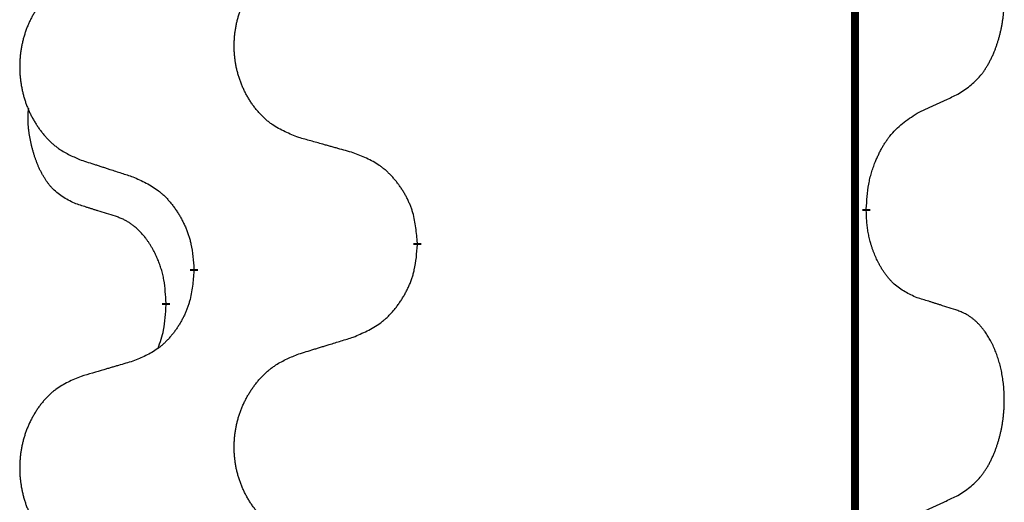
# Model space of a CAD drawing. Units: millimetres. Extents: x -347 to 578, y -788 to -184.
# Drawn here: x -257 to -249, y -405 to -401 of the extents above; entities that cross this region are included whole.
import ezdxf

# ---------------------------------------------------------------- set-up
doc = ezdxf.new("R2010")
doc.units = ezdxf.units.MM
doc.linetypes.add('SLD_Durchgehend', pattern=[0, 0, 0])

# ---------------------------------------------------------------- blocks, each defined once
blk = doc.blocks.new('HL50W-Füsse', base_point=(131.68, -554.9744))
at = {"color": 7, "linetype": 'SLD_Durchgehend', "const_width": 0.0625}
for points in [[(-250.1391, -329.6882), (-250.1391, -493.5882)], [(-250.049, -402.9083), (-250.049, -402.9233)], [(-253.5982, -403.1773), (-253.5982, -403.1923)], [(-255.3651, -403.3992), (-255.3651, -403.3842)], [(-255.5852, -403.6532), (-255.5852, -403.6682)]]:
    blk.add_lwpolyline(points, dxfattribs=at)
at = {"color": 7, "linetype": 'SLD_Durchgehend'}
for points, knots in [([(-249.3251, -402.0003), (-249.293, -401.9795), (-249.2289, -401.9378), (-249.1665, -401.8789), (-249.132, -401.8354), (-249.1169, -401.8144), (-249.1027, -401.7927), (-249.0888, -401.7696), (-249.0752, -401.7451), (-249.062, -401.7192), (-249.0497, -401.6929), (-249.0387, -401.6672), (-249.0288, -401.6423), (-249.02, -401.6181), (-249.0117, -401.5938), (-249.0039, -401.5687), (-248.9966, -401.5429), (-248.9898, -401.5163), (-248.9837, -401.4896), (-248.9782, -401.4622), (-248.9732, -401.4341), (-248.9689, -401.4054), (-248.9653, -401.3765), (-248.9624, -401.3474), (-248.9602, -401.3179), (-248.9587, -401.2882), (-248.958, -401.2584), (-248.958, -401.2299), (-248.9587, -401.2028), (-248.9599, -401.1771), (-248.9616, -401.1514), (-248.964, -401.126), (-248.9669, -401.1008), (-248.9702, -401.076), (-248.9742, -401.0512), (-248.9786, -401.0272), (-248.9835, -401.0039), (-248.9887, -400.9814), (-248.9945, -400.959), (-249.0006, -400.9372), (-249.0072, -400.9159), (-249.014, -400.8953), (-249.0214, -400.8749), (-249.0294, -400.8545), (-249.0379, -400.8342), (-249.047, -400.8141), (-249.0567, -400.7942), (-249.0667, -400.7752), (-249.077, -400.757), (-249.0874, -400.7396), (-249.0984, -400.7226), (-249.1112, -400.704), (-249.1261, -400.6842), (-249.1432, -400.6632), (-249.1614, -400.6432), (-249.1799, -400.625), (-249.1986, -400.6085), (-249.2174, -400.5937), (-249.2369, -400.5802), (-249.2612, -400.5657), (-249.2907, -400.5517), (-249.3136, -400.5425), (-249.3251, -400.5379)], [0, 0, 0, 0, 0.114626, 0.229253, 0.255136, 0.281028, 0.306957, 0.332884, 0.361934, 0.390985, 0.420018, 0.449052, 0.474762, 0.500472, 0.526183, 0.551894, 0.5793, 0.606707, 0.634112, 0.661518, 0.690573, 0.719628, 0.748686, 0.777743, 0.807529, 0.837316, 0.867099, 0.896882, 0.922639, 0.948395, 0.974152, 0.999908, 1.024987, 1.050066, 1.075144, 1.100222, 1.123355, 1.146488, 1.16962, 1.192753, 1.214494, 1.236235, 1.257976, 1.279718, 1.301816, 1.323914, 1.34601, 1.368106, 1.38839, 1.408673, 1.42896, 1.449249, 1.476285, 1.503323, 1.530378, 1.557432, 1.581269, 1.605108, 1.628896, 1.652672, 1.68974, 1.726808, 1.726808, 1.726808, 1.726808]), ([(-254.5367, -402.343), (-254.5729, -402.3286), (-254.6454, -402.2997), (-254.7234, -402.2575), (-254.7709, -402.2223), (-254.7941, -402.2031), (-254.8162, -402.1827), (-254.8376, -402.161), (-254.8582, -402.1382), (-254.8779, -402.1143), (-254.8966, -402.0895), (-254.9142, -402.064), (-254.9308, -402.0379), (-254.9463, -402.0112), (-254.9608, -401.984), (-254.9743, -401.9561), (-254.9867, -401.9275), (-254.998, -401.8984), (-255.0082, -401.8688), (-255.0171, -401.839), (-255.0249, -401.8089), (-255.0315, -401.7785), (-255.0369, -401.748), (-255.0412, -401.7172), (-255.0443, -401.6862), (-255.0463, -401.655), (-255.0471, -401.6238), (-255.0467, -401.5926), (-255.0451, -401.5616), (-255.0424, -401.5306), (-255.0386, -401.4998), (-255.0336, -401.4692), (-255.0275, -401.4389), (-255.0204, -401.409), (-255.0121, -401.3793), (-255.0026, -401.35), (-254.9921, -401.3211), (-254.9804, -401.2926), (-254.9677, -401.2646), (-254.954, -401.2372), (-254.9393, -401.2105), (-254.9237, -401.1845), (-254.9071, -401.159), (-254.8896, -401.1342), (-254.871, -401.11), (-254.8515, -401.0865), (-254.831, -401.0638), (-254.8098, -401.0422), (-254.7878, -401.0217), (-254.7651, -401.0025), (-254.7415, -400.9844), (-254.6977, -400.9542), (-254.6294, -400.9184), (-254.5676, -400.8932), (-254.5367, -400.8806)], [0, 0, 0, 0, 0.117086, 0.234172, 0.26425, 0.294342, 0.324476, 0.354607, 0.385625, 0.416644, 0.447649, 0.478654, 0.509524, 0.540393, 0.571263, 0.602133, 0.633372, 0.664611, 0.695847, 0.727084, 0.758108, 0.789132, 0.820159, 0.851185, 0.8824, 0.913614, 0.944827, 0.97604, 1.007095, 1.038151, 1.069208, 1.100265, 1.131069, 1.161872, 1.192674, 1.223475, 1.254222, 1.284969, 1.315717, 1.346465, 1.376816, 1.407167, 1.437517, 1.467868, 1.498416, 1.528964, 1.559522, 1.59008, 1.619832, 1.649585, 1.679305, 1.709013, 1.809224, 1.909434, 1.909434, 1.909434, 1.909434]), ([(-256.2574, -401.0585), (-256.292, -401.073), (-256.3611, -401.1019), (-256.4352, -401.1442), (-256.4802, -401.1793), (-256.5022, -401.1985), (-256.5233, -401.2189), (-256.5436, -401.2405), (-256.5632, -401.2634), (-256.582, -401.2873), (-256.5997, -401.3121), (-256.6164, -401.3375), (-256.6322, -401.3636), (-256.647, -401.3903), (-256.6607, -401.4176), (-256.6735, -401.4455), (-256.6853, -401.4741), (-256.6961, -401.5032), (-256.7057, -401.5327), (-256.7143, -401.5626), (-256.7216, -401.5927), (-256.7279, -401.623), (-256.733, -401.6536), (-256.7371, -401.6843), (-256.7401, -401.7153), (-256.7419, -401.7465), (-256.7427, -401.7777), (-256.7423, -401.8089), (-256.7409, -401.8399), (-256.7383, -401.8709), (-256.7346, -401.9017), (-256.7299, -401.9323), (-256.7241, -401.9625), (-256.7173, -401.9925), (-256.7094, -402.0222), (-256.7005, -402.0515), (-256.6904, -402.0804), (-256.6794, -402.1088), (-256.6673, -402.1368), (-256.6542, -402.1642), (-256.6403, -402.1909), (-256.6254, -402.2169), (-256.6097, -402.2424), (-256.593, -402.2672), (-256.5754, -402.2914), (-256.5568, -402.3149), (-256.5373, -402.3376), (-256.5171, -402.3592), (-256.4962, -402.3797), (-256.4747, -402.3989), (-256.4523, -402.4171), (-256.4107, -402.4472), (-256.3458, -402.483), (-256.2869, -402.5083), (-256.2574, -402.5209)], [0, 0, 0, 0, 0.112481, 0.224961, 0.254205, 0.283463, 0.312765, 0.342064, 0.372505, 0.402946, 0.433372, 0.463798, 0.494314, 0.52483, 0.555347, 0.585864, 0.616922, 0.647981, 0.679038, 0.710095, 0.741061, 0.772027, 0.802995, 0.833963, 0.865172, 0.896381, 0.927588, 0.958795, 0.989832, 1.020868, 1.051906, 1.082944, 1.113652, 1.144359, 1.175065, 1.20577, 1.236283, 1.266796, 1.29731, 1.327824, 1.357761, 1.387698, 1.417635, 1.447572, 1.477483, 1.507394, 1.537316, 1.567238, 1.596112, 1.624989, 1.653829, 1.682658, 1.778901, 1.875145, 1.875145, 1.875145, 1.875145]), ([(-249.6482, -402.1515), (-249.6255, -402.1409), (-249.5799, -402.1198), (-249.5306, -402.0968), (-249.5001, -402.0825), (-249.4884, -402.0771), (-249.4767, -402.0716), (-249.4651, -402.0662), (-249.4534, -402.0607), (-249.4417, -402.0552), (-249.4301, -402.0497), (-249.4067, -402.0388), (-249.3718, -402.0223), (-249.3407, -402.0076), (-249.3251, -402.0003)], [0, 0, 0, 0, 0.075268, 0.1505361, 0.163415, 0.176294, 0.1891729, 0.2020518, 0.2149361, 0.2278204, 0.2407047, 0.253589, 0.3051493, 0.3567097, 0.3567097, 0.3567097, 0.3567097]), ([(-256.3091, -402.8636), (-256.3419, -402.8468), (-256.4076, -402.8133), (-256.471, -402.7608), (-256.5053, -402.7215), (-256.5194, -402.7035), (-256.5327, -402.6848), (-256.5457, -402.6648), (-256.5584, -402.6435), (-256.5708, -402.621), (-256.5824, -402.598), (-256.5928, -402.5753), (-256.6023, -402.5529), (-256.6108, -402.5309), (-256.6188, -402.5087), (-256.6265, -402.4858), (-256.6337, -402.4621), (-256.6406, -402.4377), (-256.6469, -402.4131), (-256.6528, -402.3878), (-256.6583, -402.3619), (-256.6634, -402.3352), (-256.6677, -402.3085), (-256.6713, -402.2814), (-256.6741, -402.2541), (-256.6759, -402.2265), (-256.6767, -402.1989), (-256.6763, -402.1701), (-256.6744, -402.1401), (-256.6725, -402.1194), (-256.6716, -402.109)], [0, 0, 0, 0, 0.1104767, 0.2209534, 0.2438284, 0.2667114, 0.2896326, 0.3125527, 0.3382849, 0.3640175, 0.389731, 0.4154442, 0.4390192, 0.4625939, 0.4861716, 0.5097495, 0.5351329, 0.5605162, 0.5859001, 0.6112844, 0.6383739, 0.665463, 0.6925584, 0.7196538, 0.7472958, 0.7749392, 0.8025614, 0.830178, 0.8614107, 0.8926434, 0.8926434, 0.8926434, 0.8926434]), ([(-250.049, -402.9083), (-250.047, -402.8753), (-250.043, -402.8094), (-250.0345, -402.7359), (-250.0252, -402.6884), (-250.0201, -402.666), (-250.0144, -402.6436), (-250.0081, -402.6218), (-250.0015, -402.6006), (-249.9945, -402.5799), (-249.987, -402.5594), (-249.9779, -402.536), (-249.967, -402.5099), (-249.954, -402.4812), (-249.94, -402.4529), (-249.9257, -402.4261), (-249.911, -402.4007), (-249.896, -402.3769), (-249.88, -402.3537), (-249.8404, -402.3014), (-249.766, -402.2285), (-249.6875, -402.1772), (-249.6482, -402.1515)], [0, 0, 0, 0, 0.0991279, 0.1982558, 0.2212992, 0.2443459, 0.2673984, 0.2904499, 0.3123028, 0.3341557, 0.3560082, 0.3778615, 0.4093786, 0.4408961, 0.4724293, 0.503962, 0.5321252, 0.5602895, 0.5884188, 0.6165402, 0.7571053, 0.8976704, 0.8976704, 0.8976704, 0.8976704]), ([(-254.1054, -402.4635), (-254.1255, -402.4579), (-254.1657, -402.4467), (-254.211, -402.4341), (-254.2411, -402.4257), (-254.2562, -402.4214), (-254.2713, -402.4172), (-254.2864, -402.413), (-254.3014, -402.4088), (-254.3165, -402.4046), (-254.3316, -402.4004), (-254.3733, -402.3887), (-254.4417, -402.3696), (-254.505, -402.3519), (-254.5367, -402.343)], [0, 0, 0, 0, 0.0626283, 0.1252565, 0.140914, 0.1565714, 0.1722289, 0.1878864, 0.2035442, 0.219202, 0.2348598, 0.2505176, 0.3491531, 0.4477886, 0.4477886, 0.4477886, 0.4477886]), ([(-256.2574, -402.5209), (-256.2384, -402.5271), (-256.2004, -402.5394), (-256.1576, -402.5532), (-256.1291, -402.5625), (-256.1149, -402.5671), (-256.1006, -402.5717), (-256.0864, -402.5763), (-256.0721, -402.5809), (-256.0579, -402.5856), (-256.0436, -402.5902), (-256.0038, -402.6031), (-255.9383, -402.6243), (-255.8777, -402.644), (-255.8473, -402.6538)], [0, 0, 0, 0, 0.0599168, 0.1198336, 0.1348129, 0.1497923, 0.1647716, 0.179751, 0.1947305, 0.2097099, 0.2246894, 0.2396689, 0.3353723, 0.4310757, 0.4310757, 0.4310757, 0.4310757]), ([(-253.5982, -403.1773), (-253.6017, -403.1371), (-253.6086, -403.0568), (-253.625, -402.9674), (-253.643, -402.91), (-253.6533, -402.8821), (-253.6648, -402.8546), (-253.6775, -402.8278), (-253.6912, -402.8015), (-253.706, -402.7759), (-253.7217, -402.7508), (-253.7383, -402.7265), (-253.7556, -402.7028), (-253.7738, -402.6799), (-253.7929, -402.6577), (-253.8126, -402.6365), (-253.8331, -402.6164), (-253.8542, -402.5975), (-253.8762, -402.5796), (-253.9224, -402.546), (-253.9987, -402.5053), (-254.0698, -402.4774), (-254.1054, -402.4635)], [0, 0, 0, 0, 0.1209346, 0.2418691, 0.2715902, 0.3013222, 0.3310797, 0.3608342, 0.3904011, 0.4199685, 0.4495293, 0.4790908, 0.5083301, 0.5375686, 0.5668172, 0.5960652, 0.6244344, 0.6528069, 0.6811435, 0.7094671, 0.8241186, 0.93877, 0.93877, 0.93877, 0.93877]), ([(-255.8473, -402.6538), (-255.812, -402.6698), (-255.7415, -402.7016), (-255.6662, -402.7472), (-255.6208, -402.7846), (-255.5986, -402.8051), (-255.5774, -402.8266), (-255.557, -402.8495), (-255.5374, -402.8735), (-255.5186, -402.8987), (-255.5008, -402.9246), (-255.4839, -402.9513), (-255.468, -402.9786), (-255.453, -403.0066), (-255.4392, -403.0352), (-255.4264, -403.0644), (-255.4148, -403.0942), (-255.4044, -403.1246), (-255.3955, -403.1554), (-255.3826, -403.2084), (-255.3719, -403.2849), (-255.3673, -403.3511), (-255.3651, -403.3842)], [0, 0, 0, 0, 0.1161018, 0.2322037, 0.2623496, 0.2925108, 0.3227169, 0.3529195, 0.3843764, 0.415834, 0.4472779, 0.4787225, 0.5104414, 0.5421594, 0.5738837, 0.6056077, 0.6377093, 0.6698134, 0.7018938, 0.7339652, 0.8335001, 0.9330351, 0.9330351, 0.9330351, 0.9330351]), ([(-255.986, -402.9658), (-256.0091, -402.9587), (-256.0553, -402.9446), (-256.1053, -402.9291), (-256.136, -402.9194), (-256.1476, -402.9158), (-256.1591, -402.9121), (-256.1706, -402.9085), (-256.1822, -402.9048), (-256.1937, -402.9011), (-256.2053, -402.8974), (-256.2283, -402.8899), (-256.263, -402.8787), (-256.2937, -402.8686), (-256.3091, -402.8636)], [0, 0, 0, 0, 0.072467, 0.1449339, 0.1570396, 0.1691453, 0.181251, 0.1933566, 0.2054742, 0.2175917, 0.2297093, 0.2418268, 0.2903502, 0.3388736, 0.3388736, 0.3388736, 0.3388736]), ([(-249.6482, -403.6107), (-249.6802, -403.5961), (-249.7442, -403.5668), (-249.8088, -403.5215), (-249.8456, -403.4864), (-249.8617, -403.4692), (-249.877, -403.4513), (-249.8922, -403.432), (-249.9071, -403.4113), (-249.9217, -403.3892), (-249.9355, -403.3666), (-249.9476, -403.3448), (-249.9584, -403.3241), (-249.9679, -403.3044), (-249.9768, -403.2845), (-249.9855, -403.2638), (-249.9938, -403.2423), (-250.0017, -403.22), (-250.009, -403.1975), (-250.0154, -403.1758), (-250.021, -403.1549), (-250.0259, -403.1348), (-250.0303, -403.1146), (-250.0343, -403.094), (-250.0378, -403.073), (-250.0409, -403.0517), (-250.0434, -403.0303), (-250.046, -403.0018), (-250.0479, -402.9661), (-250.0486, -402.9376), (-250.049, -402.9233)], [0, 0, 0, 0, 0.1054562, 0.2109123, 0.2344291, 0.2579548, 0.2815165, 0.3050767, 0.3315574, 0.3580389, 0.3845049, 0.4109705, 0.4328054, 0.4546397, 0.4764736, 0.4983077, 0.5219471, 0.5455868, 0.5692264, 0.5928659, 0.6135516, 0.634237, 0.6549231, 0.6756092, 0.6971494, 0.71869, 0.740226, 0.7617607, 0.804578, 0.8473954, 0.8473954, 0.8473954, 0.8473954]), ([(-255.5852, -403.6532), (-255.5869, -403.6225), (-255.5904, -403.5612), (-255.598, -403.4928), (-255.6066, -403.4486), (-255.6113, -403.4276), (-255.6167, -403.4067), (-255.6224, -403.3864), (-255.6287, -403.3666), (-255.6352, -403.3475), (-255.6423, -403.3284), (-255.6506, -403.3077), (-255.6602, -403.2853), (-255.6714, -403.2614), (-255.6835, -403.2379), (-255.6959, -403.2155), (-255.7086, -403.1943), (-255.7216, -403.1743), (-255.7352, -403.1548), (-255.7509, -403.1339), (-255.7688, -403.112), (-255.7893, -403.0894), (-255.8111, -403.068), (-255.8331, -403.0486), (-255.8553, -403.0312), (-255.8776, -403.0159), (-255.9007, -403.002), (-255.9265, -402.9888), (-255.955, -402.9769), (-255.9757, -402.9695), (-255.986, -402.9658)], [0, 0, 0, 0, 0.0921911, 0.1843821, 0.20591, 0.2274409, 0.2489766, 0.2705115, 0.2907895, 0.3110675, 0.3313472, 0.3516275, 0.3780441, 0.4044611, 0.4308749, 0.4572883, 0.4811357, 0.5049824, 0.5288358, 0.5526907, 0.5831984, 0.6137075, 0.6442319, 0.6747535, 0.7017613, 0.7287719, 0.7557302, 0.7826753, 0.8155538, 0.8484323, 0.8484323, 0.8484323, 0.8484323]), ([(-254.1054, -403.9227), (-254.0684, -403.9068), (-253.9944, -403.8751), (-253.9152, -403.8295), (-253.8673, -403.7919), (-253.8439, -403.7715), (-253.8216, -403.75), (-253.8002, -403.7271), (-253.7795, -403.7031), (-253.7597, -403.6779), (-253.741, -403.6519), (-253.7232, -403.6253), (-253.7065, -403.5979), (-253.6908, -403.57), (-253.6762, -403.5414), (-253.6627, -403.5122), (-253.6505, -403.4824), (-253.6396, -403.452), (-253.6302, -403.4212), (-253.6167, -403.3682), (-253.6054, -403.2916), (-253.6006, -403.2254), (-253.5982, -403.1923)], [0, 0, 0, 0, 0.1207225, 0.241445, 0.272411, 0.3033922, 0.334416, 0.3654362, 0.3974567, 0.4294779, 0.4614868, 0.4934965, 0.5255609, 0.5576245, 0.5896947, 0.6217645, 0.6540243, 0.6862868, 0.7185226, 0.7507482, 0.8503626, 0.9499769, 0.9499769, 0.9499769, 0.9499769]), ([(-255.3651, -403.3992), (-255.3684, -403.4393), (-255.375, -403.5196), (-255.3905, -403.609), (-255.4077, -403.6664), (-255.4174, -403.6943), (-255.4284, -403.7218), (-255.4404, -403.7487), (-255.4535, -403.7749), (-255.4675, -403.8005), (-255.4825, -403.8256), (-255.4982, -403.85), (-255.5147, -403.8736), (-255.532, -403.8965), (-255.5501, -403.9187), (-255.5689, -403.9399), (-255.5883, -403.96), (-255.6084, -403.9789), (-255.6294, -403.9968), (-255.6731, -404.0303), (-255.7455, -404.071), (-255.8134, -404.099), (-255.8473, -404.113)], [0, 0, 0, 0, 0.1207923, 0.2415845, 0.2711145, 0.3006544, 0.3302167, 0.3597763, 0.388964, 0.418152, 0.4473341, 0.4765167, 0.5051788, 0.5338402, 0.5625129, 0.591185, 0.618755, 0.6463281, 0.6738633, 0.7013854, 0.8115011, 0.9216168, 0.9216168, 0.9216168, 0.9216168]), ([(-249.3251, -403.7129), (-249.3482, -403.7054), (-249.3942, -403.6904), (-249.4442, -403.6742), (-249.475, -403.6644), (-249.4865, -403.6608), (-249.4981, -403.6571), (-249.5096, -403.6535), (-249.5212, -403.6498), (-249.5327, -403.6462), (-249.5442, -403.6426), (-249.5673, -403.6355), (-249.602, -403.6248), (-249.6328, -403.6154), (-249.6482, -403.6107)], [0, 0, 0, 0, 0.0726997, 0.1453994, 0.1575073, 0.1696152, 0.1817231, 0.193831, 0.205927, 0.2180229, 0.2301189, 0.2422149, 0.2905443, 0.3388737, 0.3388737, 0.3388737, 0.3388737]), ([(-255.6488, -404.0107), (-255.6403, -403.9869), (-255.6232, -403.9395), (-255.6011, -403.8587), (-255.5904, -403.7675), (-255.5869, -403.7013), (-255.5852, -403.6682)], [0, 0, 0, 0, 0.0756193, 0.1512387, 0.250723, 0.3502073, 0.3502073, 0.3502073, 0.3502073]), ([(-249.3251, -405.1753), (-249.293, -405.1545), (-249.2289, -405.1128), (-249.1665, -405.0539), (-249.132, -405.0104), (-249.1169, -404.9894), (-249.1027, -404.9677), (-249.0888, -404.9446), (-249.0752, -404.9201), (-249.062, -404.8942), (-249.0497, -404.8679), (-249.0387, -404.8422), (-249.0288, -404.8173), (-249.02, -404.7931), (-249.0117, -404.7688), (-249.0039, -404.7437), (-248.9966, -404.7179), (-248.9898, -404.6913), (-248.9837, -404.6646), (-248.9782, -404.6372), (-248.9732, -404.6091), (-248.9689, -404.5804), (-248.9653, -404.5515), (-248.9624, -404.5224), (-248.9602, -404.4929), (-248.9587, -404.4632), (-248.958, -404.4334), (-248.958, -404.4049), (-248.9587, -404.3778), (-248.9599, -404.3521), (-248.9616, -404.3264), (-248.964, -404.301), (-248.9669, -404.2758), (-248.9702, -404.251), (-248.9742, -404.2262), (-248.9786, -404.2022), (-248.9835, -404.1789), (-248.9887, -404.1564), (-248.9945, -404.134), (-249.0006, -404.1122), (-249.0072, -404.0909), (-249.014, -404.0703), (-249.0214, -404.0499), (-249.0294, -404.0295), (-249.0379, -404.0092), (-249.047, -403.9891), (-249.0567, -403.9692), (-249.0667, -403.9502), (-249.077, -403.932), (-249.0874, -403.9146), (-249.0984, -403.8976), (-249.1112, -403.879), (-249.1261, -403.8592), (-249.1432, -403.8382), (-249.1614, -403.8182), (-249.1799, -403.8), (-249.1986, -403.7835), (-249.2174, -403.7687), (-249.2369, -403.7552), (-249.2612, -403.7407), (-249.2907, -403.7267), (-249.3136, -403.7175), (-249.3251, -403.7129)], [0, 0, 0, 0, 0.114626, 0.229253, 0.255136, 0.281028, 0.306957, 0.332884, 0.361934, 0.390985, 0.420018, 0.449052, 0.474762, 0.500472, 0.526183, 0.551894, 0.5793, 0.606707, 0.634112, 0.661518, 0.690573, 0.719628, 0.748686, 0.777743, 0.807529, 0.837316, 0.867099, 0.896882, 0.922639, 0.948395, 0.974152, 0.999908, 1.024987, 1.050066, 1.075144, 1.100222, 1.123355, 1.146488, 1.16962, 1.192753, 1.214494, 1.236235, 1.257976, 1.279718, 1.301816, 1.323914, 1.34601, 1.368106, 1.38839, 1.408673, 1.42896, 1.449249, 1.476285, 1.503323, 1.530378, 1.557432, 1.581269, 1.605108, 1.628896, 1.652672, 1.68974, 1.726808, 1.726808, 1.726808, 1.726808]), ([(-254.5367, -404.0556), (-254.5167, -404.0494), (-254.4767, -404.0371), (-254.4317, -404.0233), (-254.4018, -404.014), (-254.3868, -404.0094), (-254.3718, -404.0048), (-254.3568, -404.0002), (-254.3418, -403.9956), (-254.3268, -403.9909), (-254.3118, -403.9863), (-254.2699, -403.9734), (-254.2011, -403.9522), (-254.1373, -403.9325), (-254.1054, -403.9227)], [0, 0, 0, 0, 0.062728, 0.1254559, 0.141138, 0.1568202, 0.1725023, 0.1881844, 0.2038666, 0.2195488, 0.235231, 0.2509132, 0.3511056, 0.4512981, 0.4512981, 0.4512981, 0.4512981]), ([(-254.5367, -405.518), (-254.5729, -405.5036), (-254.6454, -405.4747), (-254.7234, -405.4325), (-254.7709, -405.3973), (-254.7941, -405.3781), (-254.8162, -405.3577), (-254.8376, -405.336), (-254.8582, -405.3132), (-254.8779, -405.2893), (-254.8966, -405.2645), (-254.9142, -405.239), (-254.9308, -405.2129), (-254.9463, -405.1862), (-254.9608, -405.159), (-254.9743, -405.1311), (-254.9867, -405.1025), (-254.998, -405.0734), (-255.0082, -405.0438), (-255.0171, -405.014), (-255.0249, -404.9839), (-255.0315, -404.9535), (-255.0369, -404.923), (-255.0412, -404.8922), (-255.0443, -404.8612), (-255.0463, -404.83), (-255.0471, -404.7988), (-255.0467, -404.7676), (-255.0451, -404.7366), (-255.0424, -404.7056), (-255.0386, -404.6748), (-255.0336, -404.6442), (-255.0275, -404.6139), (-255.0204, -404.584), (-255.0121, -404.5543), (-255.0026, -404.525), (-254.9921, -404.4961), (-254.9804, -404.4676), (-254.9677, -404.4396), (-254.954, -404.4122), (-254.9393, -404.3855), (-254.9237, -404.3595), (-254.9071, -404.334), (-254.8896, -404.3092), (-254.871, -404.285), (-254.8515, -404.2615), (-254.831, -404.2388), (-254.8098, -404.2172), (-254.7878, -404.1967), (-254.7651, -404.1775), (-254.7415, -404.1594), (-254.6977, -404.1292), (-254.6294, -404.0934), (-254.5676, -404.0682), (-254.5367, -404.0556)], [0, 0, 0, 0, 0.117086, 0.234172, 0.26425, 0.294342, 0.324476, 0.354607, 0.385625, 0.416644, 0.447649, 0.478654, 0.509524, 0.540393, 0.571263, 0.602133, 0.633372, 0.664611, 0.695847, 0.727084, 0.758108, 0.789132, 0.820159, 0.851185, 0.8824, 0.913614, 0.944827, 0.97604, 1.007095, 1.038151, 1.069208, 1.100265, 1.131069, 1.161872, 1.192674, 1.223475, 1.254222, 1.284969, 1.315717, 1.346465, 1.376816, 1.407167, 1.437517, 1.467868, 1.498416, 1.528964, 1.559522, 1.59008, 1.619832, 1.649585, 1.679305, 1.709013, 1.809224, 1.909434, 1.909434, 1.909434, 1.909434]), ([(-255.8473, -404.113), (-255.8664, -404.1186), (-255.9047, -404.1298), (-255.9477, -404.1424), (-255.9764, -404.1508), (-255.9907, -404.1551), (-256.0051, -404.1593), (-256.0194, -404.1635), (-256.0337, -404.1677), (-256.0481, -404.1719), (-256.0624, -404.1761), (-256.1021, -404.1878), (-256.1671, -404.2069), (-256.2273, -404.2246), (-256.2574, -404.2335)], [0, 0, 0, 0, 0.0597754, 0.1195507, 0.1344951, 0.1494396, 0.164384, 0.1793284, 0.1942733, 0.2092182, 0.2241631, 0.239108, 0.3332541, 0.4274002, 0.4274002, 0.4274002, 0.4274002]), ([(-256.2574, -404.2335), (-256.292, -404.248), (-256.3611, -404.2769), (-256.4352, -404.3192), (-256.4802, -404.3543), (-256.5022, -404.3735), (-256.5233, -404.3939), (-256.5436, -404.4155), (-256.5632, -404.4384), (-256.582, -404.4623), (-256.5997, -404.4871), (-256.6164, -404.5125), (-256.6322, -404.5386), (-256.647, -404.5653), (-256.6607, -404.5926), (-256.6735, -404.6205), (-256.6853, -404.6491), (-256.6961, -404.6782), (-256.7057, -404.7077), (-256.7143, -404.7376), (-256.7216, -404.7677), (-256.7279, -404.798), (-256.733, -404.8286), (-256.7371, -404.8593), (-256.7401, -404.8903), (-256.7419, -404.9215), (-256.7427, -404.9527), (-256.7423, -404.9839), (-256.7409, -405.0149), (-256.7383, -405.0459), (-256.7346, -405.0767), (-256.7299, -405.1073), (-256.7241, -405.1375), (-256.7173, -405.1675), (-256.7094, -405.1972), (-256.7005, -405.2265), (-256.6904, -405.2554), (-256.6794, -405.2838), (-256.6673, -405.3118), (-256.6542, -405.3392), (-256.6403, -405.3659), (-256.6254, -405.3919), (-256.6097, -405.4174), (-256.593, -405.4422), (-256.5754, -405.4664), (-256.5568, -405.4899), (-256.5373, -405.5126), (-256.5171, -405.5342), (-256.4962, -405.5547), (-256.4747, -405.5739), (-256.4523, -405.5921), (-256.4107, -405.6222), (-256.3458, -405.658), (-256.2869, -405.6833), (-256.2574, -405.6959)], [0, 0, 0, 0, 0.112481, 0.224961, 0.254205, 0.283463, 0.312765, 0.342064, 0.372505, 0.402946, 0.433372, 0.463798, 0.494314, 0.52483, 0.555347, 0.585864, 0.616922, 0.647981, 0.679038, 0.710095, 0.741061, 0.772027, 0.802995, 0.833963, 0.865172, 0.896381, 0.927588, 0.958795, 0.989832, 1.020868, 1.051906, 1.082944, 1.113652, 1.144359, 1.175065, 1.20577, 1.236283, 1.266796, 1.29731, 1.327824, 1.357761, 1.387698, 1.417635, 1.447572, 1.477483, 1.507394, 1.537316, 1.567238, 1.596112, 1.624989, 1.653829, 1.682658, 1.778901, 1.875145, 1.875145, 1.875145, 1.875145]), ([(-249.6482, -405.3265), (-249.6255, -405.3159), (-249.5799, -405.2948), (-249.5306, -405.2718), (-249.5001, -405.2575), (-249.4884, -405.2521), (-249.4767, -405.2466), (-249.4651, -405.2412), (-249.4534, -405.2357), (-249.4417, -405.2302), (-249.4301, -405.2247), (-249.4067, -405.2138), (-249.3718, -405.1973), (-249.3407, -405.1826), (-249.3251, -405.1753)], [0, 0, 0, 0, 0.075268, 0.1505361, 0.163415, 0.176294, 0.1891729, 0.2020518, 0.2149361, 0.2278204, 0.2407047, 0.253589, 0.3051493, 0.3567097, 0.3567097, 0.3567097, 0.3567097])]:
    blk.add_open_spline(points, degree=3, knots=knots, dxfattribs=at)
blk = doc.blocks.new('Bgr_HL50WF__19', base_point=(115.3779, -488.2395))
blk.add_blockref('HL50W-Füsse', (131.68, -554.9744))

msp = doc.modelspace()

# ---------------------------------------------------------------- block references
msp.add_blockref('Bgr_HL50WF__19', (115.3779, -488.2395))

doc.saveas('drawing.dxf')
